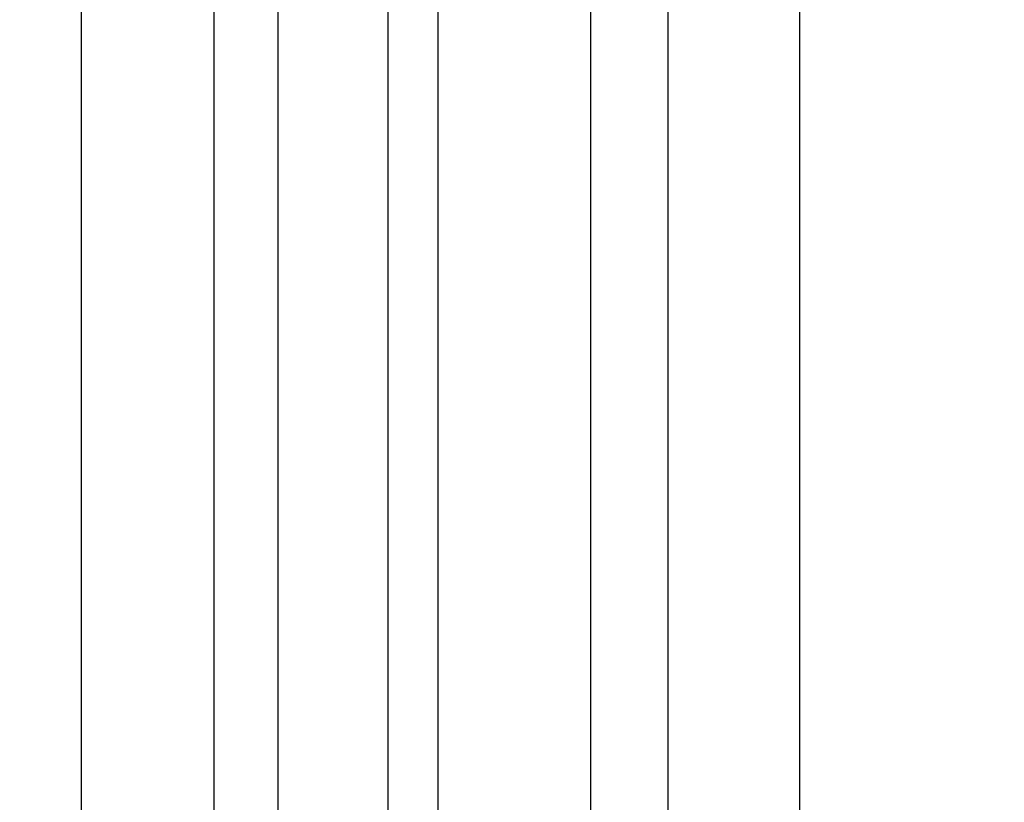
# Model space of a CAD drawing. Units: millimetres. Extents: x 0 to 1478, y 0 to 1765.
# Drawn here: x 263 to 281, y 1224 to 1238 of the extents above; entities that cross this region are included whole.
import ezdxf
from ezdxf import colors
from ezdxf.entities.mleader import LeaderData, LeaderLine
from ezdxf.math import Vec2, Vec3

# ---------------------------------------------------------------- set-up
doc = ezdxf.new("R2010")
doc.units = ezdxf.units.MM
doc.layers.add('DV7_Défaut', color=7, linetype='Continuous')
doc.layers.add('Défaut', color=7, linetype='Continuous')

# ---------------------------------------------------------------- blocks, each defined once
blk = doc.blocks.new('_DOT')
at = {"color": 0}
blk.add_line((0, 0), (-1, 0), dxfattribs=at)
at = {"color": 0, "const_width": 0.333}
blk.add_lwpolyline([(-0.1665, 0, 1), (0.1665, 0, 1)], format="xyb", close=True, dxfattribs=at)
blk = doc.blocks.new('SE6')
at = {"layer": 'DV7_Défaut', "color": 7, "linetype": 'Continuous'}
for p, q in [((264.227, 1276.85), (264.227, 1219.127)), ((266.668, 1276.85), (266.668, 1218.786)), ((267.847, 1276.85), (267.847, 1218.508)), ((269.875, 1276.85), (269.875, 1217.858)), ((270.796, 1276.85), (270.796, 1217.482)), ((273.61, 1276.85), (273.61, 1215.974)), ((275.035, 1276.85), (275.035, 1214.921)), ((277.464, 1212.766), (277.464, 1276.85))]:
    blk.add_line(p, q, dxfattribs=at)

msp = doc.modelspace()

# ---------------------------------------------------------------- block references
at = {"layer": 'Défaut'}
msp.add_blockref('SE6', (0, 0), dxfattribs=at)

# ---------------------------------------------------------------- leaders
at = {"layer": 'Défaut', "color": 7, "linetype": 'Continuous'}
ml = msp.add_multileader_mtext('Standard', dxfattribs=at)
ml.set_content('{\\pxsm0.9;\\fSolid Edge ISO|b1||i0||c0|p34;\\W1.;16/01/2025\\P}', color=256)
ml.set_leader_properties()
ml.set_arrow_properties(name='DOT')
ml.build(insert=Vec2(0, 0))
ml.multileader.update_dxf_attribs({"leader_type": 0, "dogleg_length": 0, "arrow_head_size": 12})
ctx = ml.context
ctx.base_point, ctx.char_height, ctx.arrow_head_size = Vec3(1390.407, 1750.828), 12, 12
notes = []
notes.append((ctx, [(0, (0, 0, 0), (0, 0), (1, 0), 1, [])]))
ctx.mtext.insert = Vec3(1392.407, 1756.828)
for ctx, leaders in notes:
    for number, flags, end, landing, length, lines in leaders:
        leader = LeaderData()
        leader.index, (leader.has_last_leader_line, leader.has_dogleg_vector, leader.attachment_direction) = number, flags
        leader.last_leader_point, leader.dogleg_vector, leader.dogleg_length = Vec3(end), Vec3(landing), length
        for number, points, colour, breaks in lines:
            line = LeaderLine()
            line.index, line.vertices, line.color, line.breaks = number, Vec3.list(points), colors.encode_raw_color(colour), breaks
            leader.lines.append(line)
        ctx.leaders.append(leader)

doc.saveas('drawing.dxf')
